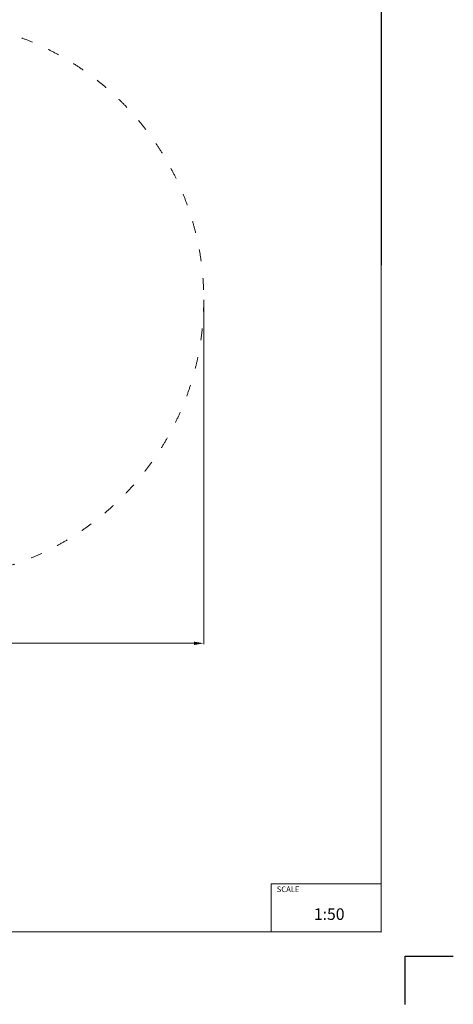
# Model space of a CAD drawing. Units: millimetres. Extents: x -5488 to 5516, y -7314 to 8038.
# Drawn here: x 1010 to 5512, y -7314 to 2912 of the extents above; entities that cross this region are included whole.
import ezdxf

# ---------------------------------------------------------------- set-up
doc = ezdxf.new("R2010")
doc.units = ezdxf.units.MM
doc.linetypes.add('ACAD_ISO03W100', pattern=[30, 12, -18])
doc.layers.add('InterSystem - drawing', color=7, linetype='Continuous')
doc.layers.add('InterSystem-description', color=7, linetype='Continuous', lineweight=13)
doc.layers.add('InterSystem-dimension', color=7, linetype='Continuous', lineweight=5)
doc.styles.add('arial', font='arial.ttf')
doc.dimstyles.new('IS_1-50(mm)', dxfattribs={"dimtxt": 100, "dimasz": 100, "dimexe": 10, "dimexo": 50, "dimgap": 10, "dimtad": 1, "dimdec": 0, "dimrnd": 0.5, "dimzin": 0, "dimtxsty": 'arial', "dimcen": 50, "dimclrd": 256, "dimclre": 256, "dimclrt": 256, "dimadec": 1, "dimazin": 0, "dimtfac": 1, "dimtdec": 0, "dimtmove": 0, "dimatfit": 3, "dimfxl": 0, "dimtolj": 1, "dimtzin": 0, "dimlwd": -1, "dimlwe": -1, "dimarcsym": 0})

# ---------------------------------------------------------------- blocks, each defined once
blk = doc.blocks.new('layout_A4')
at = {"layer": 'InterSystem - drawing'}
blk.add_lwpolyline([(9745, -14602), (9745, -14102), (10245, -14102)], dxfattribs=at)
at = {"layer": 'InterSystem-description'}
blk.add_lwpolyline([(9496, -13852), (-4, -13850), (0, 0), (9500, -2)], close=True, dxfattribs=at)
at = {"layer": 'InterSystem-description', "linetype": 'Continuous', "flags": 128}
for points in [[(8354, -13851), (8354, -13351)], [(8354, -13351), (9496, -13352)]]:
    blk.add_lwpolyline(points, dxfattribs=at)
at = {"layer": 'InterSystem-description', "linetype": 'Continuous', "insert": (8412, -13378), "char_height": 58.4, "attachment_point": 1, "rotation": 359.9818, "style": 'arial'}
blk.add_mtext('SCALE', dxfattribs=at)
at = {"layer": 'InterSystem-description', "insert": (8798, -13605), "char_height": 120, "attachment_point": 1, "rotation": 359.9818, "style": 'arial'}
blk.add_mtext('1:50', dxfattribs=at)
blk = doc.blocks.new('*D7')
at = {"layer": 'InterSystem-dimension', "transparency": 16777216}
for p, q in [((-2879, -47), (-2879, -3575)), ((2921, -47), (2921, -3575)), ((2821, -3565), (-2779, -3565))]:
    blk.add_line(p, q, dxfattribs=at)
for points in [[(-2779, -3548), (-2779, -3582), (-2879, -3565)], [(2821, -3548), (2821, -3582), (2921, -3565)]]:
    blk.add_solid(points, dxfattribs=at)
at = {"layer": 'InterSystem-dimension', "transparency": 16777216, "insert": (21, -3504), "char_height": 100, "attachment_point": 5, "style": 'arial'}
blk.add_mtext('\\A1;5800', dxfattribs=at)

msp = doc.modelspace()

# ---------------------------------------------------------------- linework, layer by layer
at = {"layer": 'InterSystem-description'}
msp.add_lwpolyline([(4762, -6562.2), (-4738, -6562.2), (-4738, 7287.8), (4762, 7287.8)], close=True, dxfattribs=at)
at = {"layer": 'InterSystem-description', "linetype": 'ACAD_ISO03W100', "ltscale": 10}
msp.add_circle((21.2, 2.6), 2900, dxfattribs=at)

# ---------------------------------------------------------------- block references
msp.add_blockref('layout_A4', (-4733.6, 7287.8))

# ---------------------------------------------------------------- dimensions: what is measured, and where the dimension line sits
at = {"layer": 'InterSystem-dimension'}
dim = msp.add_linear_dim(base=(-2878.8, -3564.9), p1=(2921.2, 2.6), p2=(-2878.8, 2.6), dimstyle='IS_1-50(mm)', dxfattribs=at)
dim.commit()
dim.dimension.update_dxf_attribs({"geometry": '*D7', "text_midpoint": (21.2, -3503.8)})

doc.saveas('drawing.dxf')
